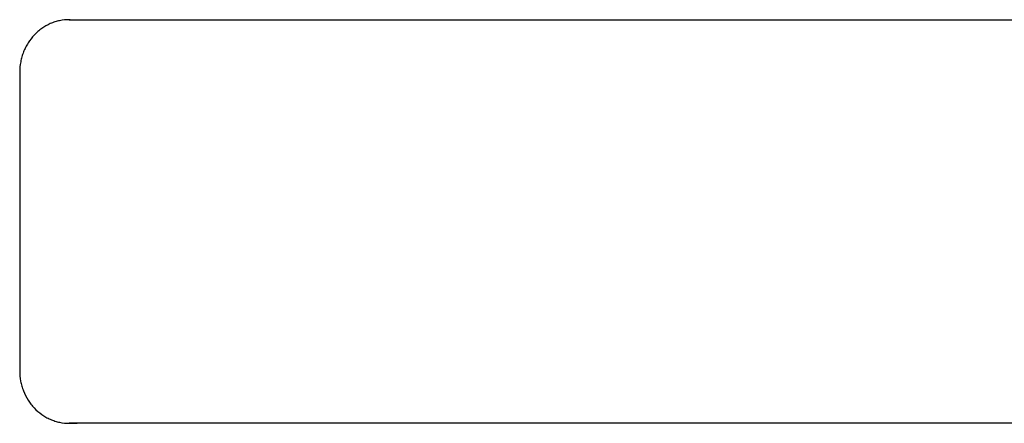
# Model space of a CAD drawing. Units: millimetres. Extents: x -4989 to 5003, y -3488 to 3488.
# Drawn here: x -1062 to -311, y 1308 to 1616 of the extents above; entities that cross this region are included whole.
import ezdxf

# ---------------------------------------------------------------- set-up
doc = ezdxf.new("R2010")
doc.units = ezdxf.units.MM
doc.layers.add('2d', color=230, linetype='Continuous')

msp = doc.modelspace()

# ---------------------------------------------------------------- linework, layer by layer
at = {"layer": '2d'}
for p, q in [((-1024.6, 1615.89), (-1023.93, 1615.89)), ((-1024.53, 1615.88), (-97.18, 1615.88)), ((-1023.93, 1615.89), (-1018.59, 1615.89)), ((-1062.38, 1575.88), (-1062.38, 1347.88)), ((-1024.6, 1307.88), (-1023.93, 1307.88)), ((-97.18, 1307.88), (-1024.53, 1307.88)), ((-1023.93, 1307.88), (-1018.59, 1307.88))]:
    msp.add_line(p, q, dxfattribs=at)
for points, knots in [([(-1024.53, 1615.88), (-1027.03, 1615.89), (-1029.48, 1615.64), (-1033.1, 1614.88), (-1034.3, 1614.57), (-1036.08, 1614), (-1036.67, 1613.79), (-1037.85, 1613.35), (-1038.43, 1613.11), (-1041.29, 1611.86), (-1043.46, 1610.64), (-1046.03, 1608.83), (-1046.53, 1608.45), (-1047.53, 1607.67), (-1048.02, 1607.26), (-1049.47, 1606.01), (-1050.38, 1605.13), (-1053, 1602.36), (-1054.57, 1600.35), (-1056.3, 1597.62), (-1056.63, 1597.06), (-1057.27, 1595.93), (-1057.58, 1595.36), (-1058.46, 1593.63), (-1059.51, 1591.27), (-1060.35, 1588.81), (-1060.89, 1586.93), (-1061.06, 1586.3), (-1061.36, 1585.03), (-1061.5, 1584.38), (-1062.12, 1581.14), (-1062.36, 1578.53), (-1062.37, 1575.88)], [0, 0, 0, 0, 0.00782526, 0.00782526, 0.0117379, 0.0117379, 0.01369421, 0.01369421, 0.01565053, 0.01565053, 0.02347579, 0.02347579, 0.02543211, 0.02543211, 0.02738843, 0.02738843, 0.03130106, 0.03130106, 0.03912632, 0.03912632, 0.04108264, 0.04108264, 0.04303896, 0.04303896, 0.04695159, 0.05086422, 0.05086422, 0.05282054, 0.05282054, 0.05477685, 0.05477685, 0.06260212, 0.06260212, 0.06260212, 0.06260212]), ([(-1062.37, 1347.88), (-1062.36, 1345.24), (-1062.12, 1342.63), (-1061.39, 1338.8), (-1061.09, 1337.53), (-1060.55, 1335.64), (-1060.35, 1335.02), (-1059.93, 1333.77), (-1059.71, 1333.16), (-1058.52, 1330.13), (-1057.36, 1327.83), (-1055.64, 1325.11), (-1055.29, 1324.58), (-1054.55, 1323.52), (-1054.16, 1323), (-1052.98, 1321.47), (-1052.15, 1320.5), (-1049.53, 1317.73), (-1047.63, 1316.08), (-1045.05, 1314.25), (-1044.52, 1313.89), (-1043.45, 1313.22), (-1042.92, 1312.89), (-1041.28, 1311.97), (-1039.05, 1310.86), (-1036.73, 1309.98), (-1034.96, 1309.41), (-1034.36, 1309.23), (-1033.16, 1308.91), (-1032.55, 1308.77), (-1029.5, 1308.13), (-1027.03, 1307.87), (-1024.53, 1307.88)], [0, 0, 0, 0, 0.00782527, 0.00782527, 0.01173791, 0.01173791, 0.01369423, 0.01369423, 0.01565055, 0.01565055, 0.02347582, 0.02347582, 0.02543214, 0.02543214, 0.02738846, 0.02738846, 0.0313011, 0.0313011, 0.03912637, 0.03912637, 0.04108269, 0.04108269, 0.04303901, 0.04303901, 0.04695164, 0.05086428, 0.05086428, 0.0528206, 0.0528206, 0.05477692, 0.05477692, 0.06260219, 0.06260219, 0.06260219, 0.06260219])]:
    msp.add_open_spline(points, degree=3, knots=knots, dxfattribs=at)
for points in [[(-1023.87, 1615.88), (-1024.02, 1615.88), (-1024.16, 1615.88), (-1024.31, 1615.88)], [(-1023.87, 1615.88), (-1023.89, 1615.88), (-1023.91, 1615.88), (-1023.93, 1615.88)], [(-1018.55, 1615.88), (-1018.57, 1615.88), (-1018.58, 1615.88), (-1018.59, 1615.88)], [(-1024.31, 1307.88), (-1024.16, 1307.88), (-1024.02, 1307.88), (-1023.87, 1307.88)], [(-1023.93, 1307.88), (-1023.91, 1307.88), (-1023.89, 1307.88), (-1023.87, 1307.88)], [(-1018.59, 1307.88), (-1018.58, 1307.88), (-1018.57, 1307.88), (-1018.55, 1307.88)]]:
    msp.add_open_spline(points, degree=3, dxfattribs=at)

doc.saveas('drawing.dxf')
